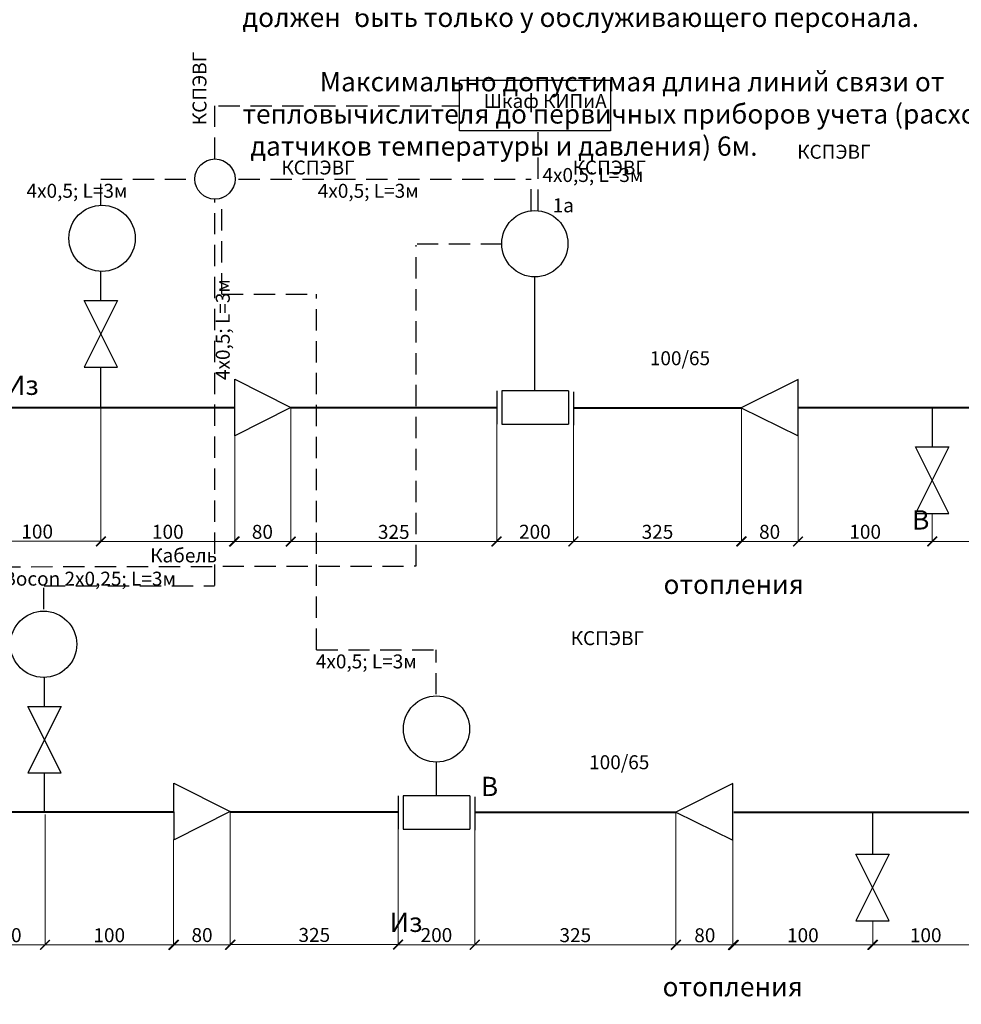
# Model space of a CAD drawing. Units: metres. Extents: x -28214 to 13593, y -34414 to -3519.
# Drawn here: x -12985 to -9474, y -12964 to -9294 of the extents above; entities that cross this region are included whole.
import ezdxf

# ---------------------------------------------------------------- set-up
doc = ezdxf.new("R2010")
doc.units = ezdxf.units.M
doc.header["$PDMODE"] = 65
doc.linetypes.add('HIDDEN2', pattern=[4.7625, 3.175, -1.5875])
doc.layers.add('Надписи', color=7, linetype='Continuous', lineweight=25)
doc.layers.add('ОВ_ОТОПЛЕНИЕ', color=7, linetype='Continuous', lineweight=60)
doc.styles.add('GOST 2.304', font='isocpeur.ttf')
doc.styles.get("Standard").update_dxf_attribs({"font": 'isocpeur.ttf'})
doc.dimstyles.get("Standard").update_dxf_attribs({"dimtxt": 0.18, "dimasz": 0.18, "dimexe": 0.18, "dimexo": 0.0625, "dimgap": 0.09, "dimtad": 0, "dimtih": 1, "dimtoh": 1, "dimdec": 4, "dimzin": 0, "dimdsep": 46, "dimtxsty": 'Standard', "dimcen": 0.09, "dimadec": 0, "dimazin": 0, "dimtfac": 1, "dimtdec": 4, "dimtofl": 0, "dimtmove": 0, "dimatfit": 3, "dimfxl": 1, "dimtolj": 1, "dimtzin": 0, "dimarcsym": 0})

# ---------------------------------------------------------------- blocks, each defined once
blk = doc.blocks.new('_ArchTick')
at = {"color": 0, "linetype": 'ByBlock', "const_width": 0.15}
blk.add_lwpolyline([(-0.5, -0.5), (0.5, 0.5)], dxfattribs=at)
blk = doc.blocks.new('*D3562')
at = {"color": 0, "lineweight": 15, "transparency": 16777216}
for p, q in [((-12682.8, -10735.4), (-12682.8, -11238)), ((-13157.6, -10800.4), (-13157.6, -11238)), ((-13157.6, -11237.8), (-12682.8, -11237.8))]:
    blk.add_line(p, q, dxfattribs=at)
at = {"layer": 'Defpoints', "color": 0, "lineweight": 25, "transparency": 16777216}
for p in [(-12682.8, -10735.3), (-13157.6, -10800.3), (-12682.8, -11237.8)]:
    blk.add_point(p, dxfattribs=at)
at = {"color": 0, "lineweight": 15, "transparency": 16777216, "xscale": 36, "yscale": 36, "zscale": 36, "rotation": 180}
blk.add_blockref('_ArchTick', (-13157.6, -11237.8), dxfattribs=at)
at = {"color": 0, "lineweight": 15, "transparency": 16777216, "xscale": 36, "yscale": 36, "zscale": 36}
blk.add_blockref('_ArchTick', (-12682.8, -11237.8), dxfattribs=at)
at = {"color": 0, "lineweight": 25, "transparency": 16777216, "insert": (-12920.2, -11201.8), "char_height": 52, "attachment_point": 5, "style": 'GOST 2.304'}
blk.add_mtext('\\A1;100', dxfattribs=at)
blk = doc.blocks.new('*D3563')
at = {"color": 0, "lineweight": 15, "transparency": 16777216}
for p, q in [((-12183.7, -10739.5), (-12183.7, -11238.7)), ((-12682.8, -11238.5), (-12183.7, -11238.5))]:
    blk.add_line(p, q, dxfattribs=at)
at = {"layer": 'Defpoints', "color": 0, "lineweight": 25, "transparency": 16777216}
for p in [(-12682.8, -10735.3), (-12183.7, -10739.5), (-12183.7, -11238.5)]:
    blk.add_point(p, dxfattribs=at)
at = {"color": 0, "lineweight": 15, "transparency": 16777216, "xscale": 36, "yscale": 36, "zscale": 36, "rotation": 180}
blk.add_blockref('_ArchTick', (-12682.8, -11238.5), dxfattribs=at)
at = {"color": 0, "lineweight": 15, "transparency": 16777216, "xscale": 36, "yscale": 36, "zscale": 36}
blk.add_blockref('_ArchTick', (-12183.7, -11238.5), dxfattribs=at)
at = {"color": 0, "lineweight": 25, "transparency": 16777216, "insert": (-12433.2, -11202.5), "char_height": 52, "attachment_point": 5, "style": 'GOST 2.304'}
blk.add_mtext('\\A1;100', dxfattribs=at)
blk = doc.blocks.new('*D3564')
at = {"color": 0, "lineweight": 15, "transparency": 16777216}
for p, q in [((-11206.8, -10801.8), (-11206.8, -11239.1)), ((-11974.7, -11238.9), (-11206.8, -11238.9))]:
    blk.add_line(p, q, dxfattribs=at)
at = {"layer": 'Defpoints', "color": 0, "lineweight": 25, "transparency": 16777216}
for p in [(-11974.7, -10739.5), (-11206.8, -10801.8), (-11206.8, -11238.9)]:
    blk.add_point(p, dxfattribs=at)
at = {"color": 0, "lineweight": 15, "transparency": 16777216, "xscale": 36, "yscale": 36, "zscale": 36, "rotation": 180}
blk.add_blockref('_ArchTick', (-11974.7, -11238.9), dxfattribs=at)
at = {"color": 0, "lineweight": 15, "transparency": 16777216, "xscale": 36, "yscale": 36, "zscale": 36}
blk.add_blockref('_ArchTick', (-11206.8, -11238.9), dxfattribs=at)
at = {"color": 0, "lineweight": 25, "transparency": 16777216, "insert": (-11590.7, -11202.9), "char_height": 52, "attachment_point": 5, "style": 'GOST 2.304'}
blk.add_mtext('\\A1;325', dxfattribs=at)
blk = doc.blocks.new('*D3565')
at = {"color": 0, "lineweight": 15, "transparency": 16777216}
for p, q in [((-11974.7, -10739.6), (-11974.7, -11238.9)), ((-12186.3, -11238.7), (-11974.7, -11238.7))]:
    blk.add_line(p, q, dxfattribs=at)
at = {"layer": 'Defpoints', "color": 0, "lineweight": 25, "transparency": 16777216}
for p in [(-12186.3, -10739.5), (-11974.7, -10739.5), (-11974.7, -11238.7)]:
    blk.add_point(p, dxfattribs=at)
at = {"color": 0, "lineweight": 15, "transparency": 16777216, "xscale": 36, "yscale": 36, "zscale": 36, "rotation": 180}
blk.add_blockref('_ArchTick', (-12186.3, -11238.7), dxfattribs=at)
at = {"color": 0, "lineweight": 15, "transparency": 16777216, "xscale": 36, "yscale": 36, "zscale": 36}
blk.add_blockref('_ArchTick', (-11974.7, -11238.7), dxfattribs=at)
at = {"color": 0, "lineweight": 25, "transparency": 16777216, "insert": (-12080.5, -11202.7), "char_height": 52, "attachment_point": 5, "style": 'GOST 2.304'}
blk.add_mtext('\\A1;80', dxfattribs=at)
blk = doc.blocks.new('*D3566')
at = {"color": 0, "lineweight": 15, "transparency": 16777216}
for p, q in [((-10920.9, -10740.4), (-10920.9, -11238.4)), ((-11208.1, -11238.2), (-10920.9, -11238.2))]:
    blk.add_line(p, q, dxfattribs=at)
at = {"layer": 'Defpoints', "color": 0, "lineweight": 25, "transparency": 16777216}
for p in [(-11208.1, -10739.5), (-10920.9, -10740.4), (-10920.9, -11238.2)]:
    blk.add_point(p, dxfattribs=at)
at = {"color": 0, "lineweight": 15, "transparency": 16777216, "xscale": 36, "yscale": 36, "zscale": 36, "rotation": 180}
blk.add_blockref('_ArchTick', (-11208.1, -11238.2), dxfattribs=at)
at = {"color": 0, "lineweight": 15, "transparency": 16777216, "xscale": 36, "yscale": 36, "zscale": 36}
blk.add_blockref('_ArchTick', (-10920.9, -11238.2), dxfattribs=at)
at = {"color": 0, "lineweight": 25, "transparency": 16777216, "insert": (-11064.5, -11202.2), "char_height": 52, "attachment_point": 5, "style": 'GOST 2.304'}
blk.add_mtext('\\A1;200', dxfattribs=at)
blk = doc.blocks.new('*D3567')
at = {"color": 0, "lineweight": 15, "transparency": 16777216}
for p, q in [((-10293.8, -10740.4), (-10293.8, -11238.7)), ((-10920.9, -11238.6), (-10293.8, -11238.6))]:
    blk.add_line(p, q, dxfattribs=at)
at = {"layer": 'Defpoints', "color": 0, "lineweight": 25, "transparency": 16777216}
for p in [(-10920.9, -10740.4), (-10293.8, -10740.4), (-10293.8, -11238.6)]:
    blk.add_point(p, dxfattribs=at)
at = {"color": 0, "lineweight": 15, "transparency": 16777216, "xscale": 36, "yscale": 36, "zscale": 36, "rotation": 180}
blk.add_blockref('_ArchTick', (-10920.9, -11238.6), dxfattribs=at)
at = {"color": 0, "lineweight": 15, "transparency": 16777216, "xscale": 36, "yscale": 36, "zscale": 36}
blk.add_blockref('_ArchTick', (-10293.8, -11238.6), dxfattribs=at)
at = {"color": 0, "lineweight": 25, "transparency": 16777216, "insert": (-10607.3, -11202.6), "char_height": 52, "attachment_point": 5, "style": 'GOST 2.304'}
blk.add_mtext('\\A1;325', dxfattribs=at)
blk = doc.blocks.new('*D3568')
at = {"color": 0, "lineweight": 15, "transparency": 16777216}
blk.add_line((-10295.3, -11238.6), (-10083.1, -11238.6), dxfattribs=at)
at = {"layer": 'Defpoints', "color": 0, "lineweight": 25, "transparency": 16777216}
for p in [(-10295.3, -10740.6), (-10083.1, -10739.7), (-10083.1, -11238.6)]:
    blk.add_point(p, dxfattribs=at)
at = {"color": 0, "lineweight": 15, "transparency": 16777216, "xscale": 36, "yscale": 36, "zscale": 36, "rotation": 180}
blk.add_blockref('_ArchTick', (-10295.3, -11238.6), dxfattribs=at)
at = {"color": 0, "lineweight": 15, "transparency": 16777216, "xscale": 36, "yscale": 36, "zscale": 36}
blk.add_blockref('_ArchTick', (-10083.1, -11238.6), dxfattribs=at)
at = {"color": 0, "lineweight": 25, "transparency": 16777216, "insert": (-10189.2, -11202.6), "char_height": 52, "attachment_point": 5, "style": 'GOST 2.304'}
blk.add_mtext('\\A1;80', dxfattribs=at)
blk = doc.blocks.new('*D3569')
at = {"color": 0, "lineweight": 15, "transparency": 16777216}
for p, q in [((-10083.2, -10845.3), (-10083.2, -11238.6)), ((-9582.9, -11135), (-9582.9, -11238.6)), ((-10083.2, -11238.4), (-9582.9, -11238.4))]:
    blk.add_line(p, q, dxfattribs=at)
at = {"layer": 'Defpoints', "color": 0, "lineweight": 25, "transparency": 16777216}
for p in [(-10083.2, -10845.3), (-9582.9, -11134.9), (-9582.9, -11238.4)]:
    blk.add_point(p, dxfattribs=at)
at = {"color": 0, "lineweight": 15, "transparency": 16777216, "xscale": 36, "yscale": 36, "zscale": 36, "rotation": 180}
blk.add_blockref('_ArchTick', (-10083.2, -11238.4), dxfattribs=at)
at = {"color": 0, "lineweight": 15, "transparency": 16777216, "xscale": 36, "yscale": 36, "zscale": 36}
blk.add_blockref('_ArchTick', (-9582.9, -11238.4), dxfattribs=at)
at = {"color": 0, "lineweight": 25, "transparency": 16777216, "insert": (-9833, -11202.4), "char_height": 52, "attachment_point": 5, "style": 'GOST 2.304'}
blk.add_mtext('\\A1;100', dxfattribs=at)
blk = doc.blocks.new('*D3558')
at = {"color": 0, "lineweight": 15, "transparency": 16777216}
for p, q in [((-9077.9, -10801.4), (-9077.9, -11238.9)), ((-9582.9, -11238.8), (-9077.9, -11238.8))]:
    blk.add_line(p, q, dxfattribs=at)
at = {"layer": 'Defpoints', "color": 0, "lineweight": 25, "transparency": 16777216}
for p in [(-9582.9, -10739.7), (-9077.9, -10801.3), (-9077.9, -11238.8)]:
    blk.add_point(p, dxfattribs=at)
at = {"color": 0, "lineweight": 15, "transparency": 16777216, "xscale": 36, "yscale": 36, "zscale": 36, "rotation": 180}
blk.add_blockref('_ArchTick', (-9582.9, -11238.8), dxfattribs=at)
at = {"color": 0, "lineweight": 15, "transparency": 16777216, "xscale": 36, "yscale": 36, "zscale": 36}
blk.add_blockref('_ArchTick', (-9077.9, -11238.8), dxfattribs=at)
at = {"color": 0, "lineweight": 25, "transparency": 16777216, "insert": (-9330.4, -11202.8), "char_height": 52, "attachment_point": 5, "style": 'GOST 2.304'}
blk.add_mtext('\\A1;100', dxfattribs=at)
blk = doc.blocks.new('*D3595')
at = {"color": 0, "lineweight": 15, "transparency": 16777216}
for p, q in [((-12890.8, -12256.2), (-12890.8, -12742.3)), ((-13184, -12742.1), (-12890.8, -12742.1))]:
    blk.add_line(p, q, dxfattribs=at)
at = {"layer": 'Defpoints', "color": 0, "lineweight": 25, "transparency": 16777216}
for p in [(-13184, -12245.8), (-12890.8, -12256.1), (-12890.8, -12742.1)]:
    blk.add_point(p, dxfattribs=at)
at = {"color": 0, "lineweight": 15, "transparency": 16777216, "xscale": 36, "yscale": 36, "zscale": 36, "rotation": 180}
blk.add_blockref('_ArchTick', (-13184, -12742.1), dxfattribs=at)
at = {"color": 0, "lineweight": 15, "transparency": 16777216, "xscale": 36, "yscale": 36, "zscale": 36}
blk.add_blockref('_ArchTick', (-12890.8, -12742.1), dxfattribs=at)
at = {"color": 0, "lineweight": 25, "transparency": 16777216, "insert": (-13037.4, -12706.1), "char_height": 52, "attachment_point": 5, "style": 'GOST 2.304'}
blk.add_mtext('\\A1;100', dxfattribs=at)
blk = doc.blocks.new('*D3596')
at = {"color": 0, "lineweight": 15, "transparency": 16777216}
for p, q in [((-12201.2, -12245.6), (-12201.2, -12741.9)), ((-12410.1, -12741.7), (-12201.2, -12741.7))]:
    blk.add_line(p, q, dxfattribs=at)
at = {"layer": 'Defpoints', "color": 0, "lineweight": 25, "transparency": 16777216}
for p in [(-12201.2, -12245.5), (-12410.1, -12350.4), (-12201.2, -12741.7)]:
    blk.add_point(p, dxfattribs=at)
at = {"color": 0, "lineweight": 15, "transparency": 16777216, "xscale": 36, "yscale": 36, "zscale": 36, "rotation": 180}
blk.add_blockref('_ArchTick', (-12410.1, -12741.7), dxfattribs=at)
at = {"color": 0, "lineweight": 15, "transparency": 16777216, "xscale": 36, "yscale": 36, "zscale": 36}
blk.add_blockref('_ArchTick', (-12201.2, -12741.7), dxfattribs=at)
at = {"color": 0, "lineweight": 25, "transparency": 16777216, "insert": (-12305.6, -12705.7), "char_height": 52, "attachment_point": 5, "style": 'GOST 2.304'}
blk.add_mtext('\\A1;80', dxfattribs=at)
blk = doc.blocks.new('*D3597')
at = {"color": 0, "lineweight": 15, "transparency": 16777216}
for p, q in [((-11574.7, -12311.5), (-11574.7, -12741.5)), ((-12199.1, -12741.3), (-11574.7, -12741.3))]:
    blk.add_line(p, q, dxfattribs=at)
at = {"layer": 'Defpoints', "color": 0, "lineweight": 25, "transparency": 16777216}
for p in [(-12199.1, -12246.2), (-11574.7, -12311.5), (-11574.7, -12741.3)]:
    blk.add_point(p, dxfattribs=at)
at = {"color": 0, "lineweight": 15, "transparency": 16777216, "xscale": 36, "yscale": 36, "zscale": 36, "rotation": 180}
blk.add_blockref('_ArchTick', (-12199.1, -12741.3), dxfattribs=at)
at = {"color": 0, "lineweight": 15, "transparency": 16777216, "xscale": 36, "yscale": 36, "zscale": 36}
blk.add_blockref('_ArchTick', (-11574.7, -12741.3), dxfattribs=at)
at = {"color": 0, "lineweight": 25, "transparency": 16777216, "insert": (-11886.9, -12705.3), "char_height": 52, "attachment_point": 5, "style": 'GOST 2.304'}
blk.add_mtext('\\A1;325', dxfattribs=at)
blk = doc.blocks.new('*D3598')
at = {"color": 0, "lineweight": 15, "transparency": 16777216}
for p, q in [((-11288.5, -12314.4), (-11288.5, -12741.9)), ((-11574.7, -12741.7), (-11288.5, -12741.7))]:
    blk.add_line(p, q, dxfattribs=at)
at = {"layer": 'Defpoints', "color": 0, "lineweight": 25, "transparency": 16777216}
for p in [(-11574.7, -12246.2), (-11288.5, -12314.3), (-11288.5, -12741.7)]:
    blk.add_point(p, dxfattribs=at)
at = {"color": 0, "lineweight": 15, "transparency": 16777216, "xscale": 36, "yscale": 36, "zscale": 36, "rotation": 180}
blk.add_blockref('_ArchTick', (-11574.7, -12741.7), dxfattribs=at)
at = {"color": 0, "lineweight": 15, "transparency": 16777216, "xscale": 36, "yscale": 36, "zscale": 36}
blk.add_blockref('_ArchTick', (-11288.5, -12741.7), dxfattribs=at)
at = {"color": 0, "lineweight": 25, "transparency": 16777216, "insert": (-11431.6, -12705.7), "char_height": 52, "attachment_point": 5, "style": 'GOST 2.304'}
blk.add_mtext('\\A1;200', dxfattribs=at)
blk = doc.blocks.new('*D3599')
at = {"color": 0, "lineweight": 15, "transparency": 16777216}
for p, q in [((-10538.8, -12247.1), (-10538.8, -12742.3)), ((-11288.5, -12742.1), (-10538.8, -12742.1))]:
    blk.add_line(p, q, dxfattribs=at)
at = {"layer": 'Defpoints', "color": 0, "lineweight": 25, "transparency": 16777216}
for p in [(-11288.5, -12247.5), (-10538.8, -12247.1), (-10538.8, -12742.1)]:
    blk.add_point(p, dxfattribs=at)
at = {"color": 0, "lineweight": 15, "transparency": 16777216, "xscale": 36, "yscale": 36, "zscale": 36, "rotation": 180}
blk.add_blockref('_ArchTick', (-11288.5, -12742.1), dxfattribs=at)
at = {"color": 0, "lineweight": 15, "transparency": 16777216, "xscale": 36, "yscale": 36, "zscale": 36}
blk.add_blockref('_ArchTick', (-10538.8, -12742.1), dxfattribs=at)
at = {"color": 0, "lineweight": 25, "transparency": 16777216, "insert": (-10913.7, -12706.1), "char_height": 52, "attachment_point": 5, "style": 'GOST 2.304'}
blk.add_mtext('\\A1;325', dxfattribs=at)
blk = doc.blocks.new('*D3600')
at = {"color": 0, "lineweight": 15, "transparency": 16777216}
blk.add_line((-10538.8, -12742.5), (-10323, -12742.5), dxfattribs=at)
at = {"layer": 'Defpoints', "color": 0, "lineweight": 25, "transparency": 16777216}
for p in [(-10538.8, -12247.1), (-10323, -12247.2), (-10323, -12742.5)]:
    blk.add_point(p, dxfattribs=at)
at = {"color": 0, "lineweight": 15, "transparency": 16777216, "xscale": 36, "yscale": 36, "zscale": 36, "rotation": 180}
blk.add_blockref('_ArchTick', (-10538.8, -12742.5), dxfattribs=at)
at = {"color": 0, "lineweight": 15, "transparency": 16777216, "xscale": 36, "yscale": 36, "zscale": 36}
blk.add_blockref('_ArchTick', (-10323, -12742.5), dxfattribs=at)
at = {"color": 0, "lineweight": 25, "transparency": 16777216, "insert": (-10430.9, -12706.5), "char_height": 52, "attachment_point": 5, "style": 'GOST 2.304'}
blk.add_mtext('\\A1;80', dxfattribs=at)
blk = doc.blocks.new('*D3601')
at = {"color": 0, "lineweight": 15, "transparency": 16777216}
for p, q in [((-10326.3, -12352), (-10326.3, -12742.5)), ((-9804.2, -12656.7), (-9804.2, -12742.5)), ((-10326.3, -12742.3), (-9804.2, -12742.3))]:
    blk.add_line(p, q, dxfattribs=at)
at = {"layer": 'Defpoints', "color": 0, "lineweight": 25, "transparency": 16777216}
for p in [(-10326.3, -12352), (-9804.2, -12656.7), (-9804.2, -12742.3)]:
    blk.add_point(p, dxfattribs=at)
at = {"color": 0, "lineweight": 15, "transparency": 16777216, "xscale": 36, "yscale": 36, "zscale": 36, "rotation": 180}
blk.add_blockref('_ArchTick', (-10326.3, -12742.3), dxfattribs=at)
at = {"color": 0, "lineweight": 15, "transparency": 16777216, "xscale": 36, "yscale": 36, "zscale": 36}
blk.add_blockref('_ArchTick', (-9804.2, -12742.3), dxfattribs=at)
at = {"color": 0, "lineweight": 25, "transparency": 16777216, "insert": (-10065.3, -12706.3), "char_height": 52, "attachment_point": 5, "style": 'GOST 2.304'}
blk.add_mtext('\\A1;100', dxfattribs=at)
blk = doc.blocks.new('*D3586')
at = {"color": 0, "lineweight": 15, "transparency": 16777216}
for p, q in [((-12412.1, -12350.1), (-12412.1, -12742.5)), ((-12890.8, -12742.3), (-12412.1, -12742.3))]:
    blk.add_line(p, q, dxfattribs=at)
at = {"layer": 'Defpoints', "color": 0, "lineweight": 25, "transparency": 16777216}
for p in [(-12890.8, -12247.2), (-12412.1, -12350.1), (-12412.1, -12742.3)]:
    blk.add_point(p, dxfattribs=at)
at = {"color": 0, "lineweight": 15, "transparency": 16777216, "xscale": 36, "yscale": 36, "zscale": 36, "rotation": 180}
blk.add_blockref('_ArchTick', (-12890.8, -12742.3), dxfattribs=at)
at = {"color": 0, "lineweight": 15, "transparency": 16777216, "xscale": 36, "yscale": 36, "zscale": 36}
blk.add_blockref('_ArchTick', (-12412.1, -12742.3), dxfattribs=at)
at = {"color": 0, "lineweight": 25, "transparency": 16777216, "insert": (-12651.5, -12706.3), "char_height": 52, "attachment_point": 5, "style": 'GOST 2.304'}
blk.add_mtext('\\A1;100', dxfattribs=at)
blk = doc.blocks.new('*D3588')
at = {"color": 0, "lineweight": 15, "transparency": 16777216}
for p, q in [((-9408.5, -12308.5), (-9408.5, -12742.5)), ((-9806.1, -12742.3), (-9408.5, -12742.3))]:
    blk.add_line(p, q, dxfattribs=at)
at = {"layer": 'Defpoints', "color": 0, "linetype": 'ByBlock', "lineweight": 25, "transparency": 16777216}
for p in [(-9806.1, -12248.1), (-9408.5, -12308.4), (-9408.5, -12742.3)]:
    blk.add_point(p, dxfattribs=at)
at = {"color": 0, "linetype": 'ByBlock', "lineweight": 15, "transparency": 16777216, "xscale": 36, "yscale": 36, "zscale": 36, "rotation": 180}
blk.add_blockref('_ArchTick', (-9806.1, -12742.3), dxfattribs=at)
at = {"color": 0, "linetype": 'ByBlock', "lineweight": 15, "transparency": 16777216, "xscale": 36, "yscale": 36, "zscale": 36}
blk.add_blockref('_ArchTick', (-9408.5, -12742.3), dxfattribs=at)
at = {"color": 0, "linetype": 'ByBlock', "lineweight": 25, "transparency": 16777216, "insert": (-9607.3, -12706.3), "char_height": 52, "attachment_point": 5, "style": 'GOST 2.304'}
blk.add_mtext('\\A1;100', dxfattribs=at)

msp = doc.modelspace()

# ---------------------------------------------------------------- linework, layer by layer
at = {"linetype": 'HIDDEN2', "lineweight": 25, "ltscale": 25}
msp.add_line((-12231.52583, -10317.183), (-12231.52583, -9958.28334), dxfattribs=at)
at = {"lineweight": 25}
for p, q in [((-12183.65465, -10844.3742), (-12183.72776, -10633.45072)), ((-10083.19863, -10845.27122), (-10083.18949, -10634.34774)), ((-12410.06967, -12350.39544), (-12410.14278, -12139.47196)), ((-10326.30166, -12351.95078), (-10326.29252, -12141.0273))]:
    msp.add_line(p, q, dxfattribs=at)
msp.add_lwpolyline([(-11345.61603, -9519.05839), (-10782.54854, -9519.05839), (-10782.54854, -9708.35882), (-11345.61603, -9708.35882)], close=True, dxfattribs=at)
at = {"layer": 'Надписи', "linetype": 'HIDDEN2', "lineweight": 25, "ltscale": 25}
for p, q in [((-12257.28805, -9812.55519), (-12257.28805, -9614.13504)), ((-12244.33303, -9614.13506), (-11345.61603, -9614.13506)), ((-11052.7333, -10005.30514), (-11052.7333, -9712.52092)), ((-12682.96239, -9984.84136), (-12682.96239, -9888.36463)), ((-12682.96239, -9888.36464), (-12333.27386, -9888.36464)), ((-12169.35535, -9888.36464), (-11078.51406, -9888.36464)), ((-11077.97275, -10004.57558), (-11077.97275, -9889.22034)), ((-12257.45458, -11403.22515), (-12257.45458, -9962.85345)), ((-11503.93792, -10128.75726), (-11186.04434, -10128.75726)), ((-11507.07466, -11329.95408), (-11507.07466, -10133.83315)), ((-12231.52585, -10317.18303), (-11878.96952, -10317.15759)), ((-11878.96952, -11642.41504), (-11878.96952, -10317.15759)), ((-13180.97674, -11332.90124), (-11507.07474, -11329.95405)), ((-12895.75702, -11491.23944), (-12895.75702, -11404.10502)), ((-12894.66562, -11404.10504), (-12258.99679, -11404.07961)), ((-11878.96952, -11642.41504), (-11432.38816, -11642.3896)), ((-11432.38816, -11808.34773), (-11432.38816, -11642.12024))]:
    msp.add_line(p, q, dxfattribs=at)
at = {"layer": 'Надписи', "lineweight": 25}
for p, q in [((-12682.87314, -10339.59888), (-12682.87314, -10233.13367)), ((-11064.84827, -10675.06836), (-11064.84827, -10253.23409)), ((-12620.68599, -10588.40987), (-12744.81404, -10340.0307)), ((-12744.81404, -10340.0307), (-12620.68599, -10340.0307)), ((-12620.68599, -10340.0307), (-12744.81404, -10588.40987)), ((-12744.96918, -10588.40987), (-12620.68599, -10588.40987)), ((-12682.7754, -10735.34025), (-12682.7754, -10588.07722)), ((-12183.72776, -10633.45072), (-11974.73702, -10739.48756)), ((-10083.18949, -10634.34774), (-10295.69477, -10740.38458)), ((-11206.75138, -10677.63345), (-11206.75138, -10801.76149)), ((-11188.00553, -10677.63345), (-11188.00553, -10801.76149)), ((-10939.62637, -10677.63345), (-11188.00553, -10677.63345)), ((-10939.62637, -10677.63345), (-10939.62637, -10801.76149)), ((-10920.88053, -10680.50689), (-10920.88053, -10804.63493)), ((-11974.73702, -10739.48756), (-12183.65465, -10844.3742)), ((-10295.69477, -10740.38458), (-10083.19863, -10845.27122)), ((-9582.88919, -10738.55806), (-9582.88919, -10885.10287)), ((-11188.00553, -10801.76149), (-10939.62637, -10801.76149)), ((-9644.93269, -10885.48845), (-9520.79978, -10885.48845)), ((-9520.79978, -10885.48845), (-9644.92782, -11133.86762)), ((-9520.79978, -11133.86762), (-9644.92782, -10885.48845)), ((-9644.92782, -11133.86762), (-9520.79978, -11133.86762)), ((-12893.47465, -11851.98838), (-12893.47465, -11746.28848)), ((-12831.2875, -12101.56468), (-12955.41554, -11853.18552)), ((-12955.41554, -11853.18552), (-12831.2875, -11853.18552)), ((-12831.2875, -11853.18552), (-12955.41554, -12101.56468)), ((-11431.69173, -12184.30045), (-11431.69173, -12058.65083)), ((-12955.42041, -12101.56468), (-12831.2875, -12101.56468)), ((-12893.37691, -12248.49507), (-12893.37691, -12102.63955)), ((-12410.14278, -12139.47196), (-12201.15204, -12245.5088)), ((-10326.29252, -12141.0273), (-10538.7978, -12247.06414)), ((-11574.40135, -12187.32962), (-11574.40135, -12311.45767)), ((-11555.65551, -12187.32962), (-11555.65551, -12311.45767)), ((-11307.27634, -12187.32962), (-11555.65551, -12187.32962)), ((-11307.27634, -12187.32962), (-11307.27634, -12311.45767)), ((-11288.5305, -12190.20306), (-11288.5305, -12314.33111)), ((-12201.15204, -12245.5088), (-12410.06967, -12350.39544)), ((-10538.7978, -12247.06414), (-10326.30166, -12351.95078)), ((-9806.11021, -12247.94381), (-9806.11021, -12402.92244)), ((-11555.65551, -12311.45767), (-11307.27634, -12311.45767)), ((-9868.15371, -12404.67278), (-9744.0208, -12404.67278)), ((-9744.0208, -12404.67278), (-9868.14885, -12653.05195)), ((-9744.0208, -12653.05195), (-9868.14885, -12404.67278)), ((-9868.14885, -12653.05195), (-9744.0208, -12653.05195))]:
    msp.add_line(p, q, dxfattribs=at)
for centre, radius in [((-12257.306, -9887.55518), 75), ((-12678.27792, -10108.5165), 123.49834), ((-11064.67421, -10128.61691), 123.49834), ((-12896.41364, -11621.67131), 123.49834), ((-11431.42159, -11937.52495), 123.49834)]:
    msp.add_circle(centre, radius, dxfattribs=at)
at = {"layer": 'ОВ_ОТОПЛЕНИЕ', "lineweight": 40}
for p, q in [((-13157.67488, -10739.47406), (-12186.30082, -10739.47406)), ((-11974.73702, -10739.48756), (-11208.10234, -10739.48756)), ((-10922.10776, -10740.36281), (-10293.80539, -10740.36281)), ((-10083.13813, -10739.69393), (-9078.88138, -10739.69393)), ((-13656.47748, -12246.70486), (-12412.11885, -12246.70486)), ((-12199.14917, -12246.21421), (-11574.67773, -12246.21421)), ((-11289.24601, -12247.48017), (-10537.95493, -12247.48017)), ((-10323.00632, -12247.19843), (-9408.25731, -12247.19843))]:
    msp.add_line(p, q, dxfattribs=at)

# ---------------------------------------------------------------- texts
at = {"linetype": 'ByBlock', "insert": (-12154.92044, -6488.15145), "char_height": 72, "attachment_point": 1, "style": 'GOST 2.304'}
msp.add_mtext_dynamic_manual_height_columns('\\pi72;Примечания:\\P1.^IПодводка кабелей к приборам производится по потолку, стене {\\H1.33333x; }в трубе (гофр). Если расстояние между прибором и местом {\\H1.32222x; }крепления кабеля больше 0,5 м, труба (гофр) подводится  по опоре.{\\H1.37593x; }\\P2.^IШкаф с КИПиА установить на стене на отметке  не ниже 1,2 {\\H1.25802x; }м от пола.{\\H1.24733x; }\\P3.^IПозиции монтируемых приборов и средств автоматизации {\\H1.25089x; }соответствуют спецификации оборудования и материалов.{\\H1.2497x; }\\P4.^IРазмещение приборов, средств автоматизации, электрических {\\H1.2501x; }проводок уточнить при монтаже.{\\H1.24997x; }\\P5.^IУзел учета тепловой энергии (ТЭ) со шкафом КИПиА {\\H1.35001x; }необходимо установить в помещении с диапазоном температур {\\H1.26666x; }окружающего воздуха в пределах от +5°С до +50°С и влажностью не {\\H1.24445x; }более 80%.{\\H1.25261x; }\\P6.^IУзел учета ТЭ со шкафом КИПиА необходимо установить в {\\H1.24951x; }существующем закрытом помещении. Доступ в помещение должен {\\H1.25016x; }быть только у обслуживающего персонала.{\\H1.24995x; }\\P7.^IМаксимально допустимая длина линий связи от {\\H1.25002x; }тепловычислителя до первичных приборов учета (расходомеров, {\\H1.34999x; }датчиков температуры и давления) 6м.{\\H1.36667x; }', width=3193.5452683, gutter_width=1, heights=[0], dxfattribs=at)
at = {"linetype": 'ByBlock', "insert": (-12340.96876, -10636.88285), "char_height": 52, "attachment_point": 1, "rotation": 90}
msp.add_mtext_dynamic_manual_height_columns('\\pi18.27173;{\\fGOST Common|b0|i0|c204|p34;КСПЭВГ 4х0,5; L=3м}', width=638.9555733, gutter_width=1, heights=[0], dxfattribs=at)
at = {"linetype": 'ByBlock', "attachment_point": 1}
for s, width, insert, char_height in [('{\\fGOST Common|b0|i0|c204|p34;Шкаф КИПиА}', 638.9555733, (-11255.69502, -9570.66603), 52), ('\\pi18.27173;{\\fGOST Common|b0|i0|c204|p34;КСПЭВГ 4х0,5; L=3м}', 638.9555733, (-11036.41317, -9759.86336), 52), ('\\pi18.27173;{\\fGOST Common|b0|i0|c204|p34;КСПЭВГ 4х0,5; L=3м}', 638.9555733, (-12960.01942, -9818.67397), 52), ('\\pi18.27173;{\\fGOST Common|b0|i0|c204|p34;КСПЭВГ 4х0,5; L=3м}', 638.9555733, (-11874.04216, -9818.72564), 52), ('{\\fGOST Common|b0|i0|c204|p34;1а}', 258.3148303, (-10998.25846, -9959.50638), 52), ('\\pi30.35742;{\\fGOST Common|b0|i0|c204|p34;100/65}', 258.3148303, (-12214.47428, -10529.52988), 52), ('\\pi39.478;{\\fGOST Common|b0|i0|c204|p34;Из теплосети\\P\\pi215.60527;Ду100\\H1.33333x; }', 668.8105419, (-15879.15755, -10620.09754), 72), ('\\pi294.80527;{\\fGOST Common|b0|i0|c204|p34;Т1\\P\\pi16.078;(сетевая вход)\\H1.43333x; }', 668.8105419, (-23246.95472, -11133.88865), 72), ('\\pi120.478;{\\fGOST Common|b0|i0|c204|p34;В систему \\P\\pi107.60527;отопления\\H1.33333x; }', 668.8105419, (-18332.49113, -11122.16987), 72), ('\\pi19.99575;{\\fGOST Common|b0|i0|c204|p34;Кабель силиконовый Bocon 2х0,25; L=3м}', 1281.2157422, (-13538.48582, -11264.4953), 52), ('\\pi18.27173;{\\fGOST Common|b0|i0|c204|p34;КСПЭВГ 4х0,5; L=3м}', 638.9555733, (-11881.21135, -11572.96482), 52), ('\\pi30.35742;{\\fGOST Common|b0|i0|c204|p34;100/65}', 258.3148303, (-12440.8893, -12035.55112), 52), ('\\pi62.878;{\\fGOST Common|b0|i0|c204|p34;В теплосеть\\P\\pi215.60527;Ду100\\H1.33333x; }', 668.8105419, (-15793.19025, -12115.81241), 72), ('\\pi93.478;{\\fGOST Common|b0|i0|c204|p34;Из системы \\P\\pi107.60527;отопления\\H1.33333x; }', 668.8105419, (-18336.09445, -12621.9442), 72), ('\\pi327.71792;{\\fGOST Common|b0|i0|c204|p34;Т2\\P\\pi27.39065;(сетевая выход)\\H1.43333x; }', 749.0358415, (-23254.02182, -12632.56256), 72)]:
    msp.add_mtext_dynamic_manual_height_columns(s, width=width, gutter_width=1, heights=[0], dxfattribs=dict(at, insert=insert, char_height=char_height))

# ---------------------------------------------------------------- dimensions: what is measured, and where the dimension line sits
at = {"lineweight": 25}
for base, p1, p2, text, override, picture, middle in [((-12682.7754, -11237.77366), (-13157.64833, -10800.31025), (-12682.7754, -10735.34025), '100', {"dimtxt": 52, "dimasz": 36, "dimgap": 10, "dimtad": 1, "dimtxsty": 'GOST 2.304', "dimblk1": 'ArchTick', "dimblk2": 'ArchTick', "dimsah": 1, "dimse1": 0, "dimlwd": 15, "dimlwe": 15}, '*D3562', (-12920.21186, -11201.77366)), ((-12183.69101, -11238.51579), (-12682.7754, -10735.34025), (-12183.69101, -10739.47297), '100', {"dimtxt": 52, "dimasz": 36, "dimgap": 10, "dimtad": 1, "dimtxsty": 'GOST 2.304', "dimblk1": 'ArchTick', "dimblk2": 'ArchTick', "dimsah": 1, "dimse1": 1, "dimtmove": 1, "dimlwd": 15, "dimlwe": 15}, '*D3563', (-12433.2332, -11202.51579)), ((-11974.73702, -11238.69579), (-12186.30082, -10739.47406), (-11974.73702, -10739.48756), '80', {"dimtxt": 52, "dimasz": 36, "dimgap": 10, "dimtad": 1, "dimtxsty": 'GOST 2.304', "dimblk1": 'ArchTick', "dimblk2": 'ArchTick', "dimsah": 1, "dimse1": 1, "dimlwd": 15, "dimlwe": 15}, '*D3565', (-12080.51892, -11202.69579)), ((-11206.75138, -11238.89579), (-11974.73702, -10739.48756), (-11206.75138, -10801.76149), '325', {"dimtxt": 52, "dimasz": 36, "dimgap": 10, "dimtad": 1, "dimtxsty": 'GOST 2.304', "dimblk1": 'ArchTick', "dimblk2": 'ArchTick', "dimsah": 1, "dimse1": 1, "dimlwd": 15, "dimlwe": 15}, '*D3564', (-11590.7442, -11202.89579)), ((-10920.88053, -11238.17894), (-11208.10234, -10739.48756), (-10920.88053, -10740.36281), '200', {"dimtxt": 52, "dimasz": 36, "dimgap": 10, "dimtad": 1, "dimtxsty": 'GOST 2.304', "dimblk1": 'ArchTick', "dimblk2": 'ArchTick', "dimsah": 1, "dimse1": 1, "dimlwd": 15, "dimlwe": 15}, '*D3566', (-11064.49143, -11202.17894)), ((-10293.80539, -11238.55894), (-10920.88053, -10740.36281), (-10293.80539, -10740.36281), '325', {"dimtxt": 52, "dimasz": 36, "dimgap": 10, "dimtad": 1, "dimtxsty": 'GOST 2.304', "dimblk1": 'ArchTick', "dimblk2": 'ArchTick', "dimsah": 1, "dimse1": 1, "dimlwd": 15, "dimlwe": 15}, '*D3567', (-10607.34296, -11202.55894)), ((-10083.13813, -11238.55894), (-10295.34619, -10740.55663), (-10083.13813, -10739.69393), '80', {"dimtxt": 52, "dimasz": 36, "dimgap": 10, "dimtad": 1, "dimtxsty": 'GOST 2.304', "dimblk1": 'ArchTick', "dimblk2": 'ArchTick', "dimsah": 1, "dimse1": 1, "dimse2": 1, "dimlwd": 15, "dimlwe": 15}, '*D3568', (-10189.24216, -11202.55894)), ((-9077.88708, -11238.75894), (-9582.88919, -10739.69393), (-9077.88708, -10801.32752), '100', {"dimtxt": 52, "dimasz": 36, "dimgap": 10, "dimtad": 1, "dimtxsty": 'GOST 2.304', "dimblk1": 'ArchTick', "dimblk2": 'ArchTick', "dimsah": 1, "dimse1": 1, "dimlwd": 15, "dimlwe": 15}, '*D3558', (-9330.38813, -11202.75894)), ((-9582.88919, -11238.37894), (-10083.19863, -10845.27122), (-9582.88919, -11134.93345), '100', {"dimtxt": 52, "dimasz": 36, "dimgap": 10, "dimtad": 1, "dimtxsty": 'GOST 2.304', "dimblk1": 'ArchTick', "dimblk2": 'ArchTick', "dimsah": 1, "dimlwd": 15, "dimlwe": 15}, '*D3569', (-9833.04391, -11202.37894)), ((-12890.81933, -12742.10179), (-13183.98854, -12245.8475), (-12890.81933, -12256.11703), '100', {"dimtxt": 52, "dimasz": 36, "dimgap": 10, "dimtad": 1, "dimtxsty": 'GOST 2.304', "dimblk1": 'ArchTick', "dimblk2": 'ArchTick', "dimsah": 1, "dimse1": 1, "dimlwd": 15, "dimlwe": 15}, '*D3595', (-13037.40393, -12706.10179)), ((-12412.1382, -12742.28179), (-12890.81933, -12247.17843), (-12412.1382, -12350.0809), '100', {"dimtxt": 52, "dimasz": 36, "dimgap": 10, "dimtad": 1, "dimtxsty": 'GOST 2.304', "dimblk1": 'ArchTick', "dimblk2": 'ArchTick', "dimsah": 1, "dimse1": 1, "dimlwd": 15, "dimlwe": 15}, '*D3586', (-12651.47876, -12706.28179)), ((-12201.15204, -12741.72179), (-12410.06967, -12350.39544), (-12201.15204, -12245.5088), '80', {"dimtxt": 52, "dimasz": 36, "dimgap": 10, "dimtad": 1, "dimtxsty": 'GOST 2.304', "dimblk1": 'ArchTick', "dimblk2": 'ArchTick', "dimsah": 1, "dimse1": 1, "dimlwd": 15, "dimlwe": 15}, '*D3596', (-12305.61085, -12705.72179)), ((-11574.67773, -12741.34179), (-12199.14917, -12246.21421), (-11574.67773, -12311.45767), '325', {"dimtxt": 52, "dimasz": 36, "dimgap": 10, "dimtad": 1, "dimtxsty": 'GOST 2.304', "dimblk1": 'ArchTick', "dimblk2": 'ArchTick', "dimsah": 1, "dimse1": 1, "dimlwd": 15, "dimlwe": 15}, '*D3597', (-11886.91345, -12705.34179)), ((-11288.5305, -12741.72179), (-11574.67773, -12246.21421), (-11288.5305, -12314.33111), '200', {"dimtxt": 52, "dimasz": 36, "dimgap": 10, "dimtad": 1, "dimtxsty": 'GOST 2.304', "dimblk1": 'ArchTick', "dimblk2": 'ArchTick', "dimsah": 1, "dimse1": 1, "dimlwd": 15, "dimlwe": 15}, '*D3598', (-11431.60411, -12705.72179)), ((-10538.7978, -12742.10179), (-11288.5305, -12247.48017), (-10538.7978, -12247.06414), '325', {"dimtxt": 52, "dimasz": 36, "dimgap": 10, "dimtad": 1, "dimtxsty": 'GOST 2.304', "dimblk1": 'ArchTick', "dimblk2": 'ArchTick', "dimsah": 1, "dimse1": 1, "dimlwd": 15, "dimlwe": 15}, '*D3599', (-10913.66415, -12706.10179)), ((-10323.00632, -12742.48179), (-10538.7978, -12247.06414), (-10323.00632, -12247.19843), '80', {"dimtxt": 52, "dimasz": 36, "dimgap": 10, "dimtad": 1, "dimtxsty": 'GOST 2.304', "dimblk1": 'ArchTick', "dimblk2": 'ArchTick', "dimsah": 1, "dimse1": 1, "dimse2": 1, "dimlwd": 15, "dimlwe": 15}, '*D3600', (-10430.90206, -12706.48179)), ((-9804.24908, -12742.30179), (-10326.30166, -12351.95078), (-9804.24908, -12656.66967), '100', {"dimtxt": 52, "dimasz": 36, "dimgap": 10, "dimtad": 1, "dimtxsty": 'GOST 2.304', "dimblk1": 'ArchTick', "dimblk2": 'ArchTick', "dimsah": 1, "dimlwd": 15, "dimlwe": 15}, '*D3601', (-10065.27537, -12706.30179))]:
    dim = msp.add_linear_dim(base=base, p1=p1, p2=p2, text=text, dimstyle='Standard', override=override, dxfattribs=at)
    dim.commit()
    dim.dimension.update_dxf_attribs({"geometry": picture, "text_midpoint": middle})
at = {"linetype": 'ByBlock', "lineweight": 25}
dim = msp.add_linear_dim(base=(-9408.53472, -12742.30179), p1=(-9806.11021, -12248.09972), p2=(-9408.53472, -12308.44713), text='100', dimstyle='Standard', override={"dimtxt": 52, "dimasz": 36, "dimgap": 10, "dimtad": 1, "dimtxsty": 'GOST 2.304', "dimblk1": 'ArchTick', "dimblk2": 'ArchTick', "dimsah": 1, "dimse1": 1, "dimlwd": 15, "dimlwe": 15}, dxfattribs=at)
dim.commit()
dim.dimension.update_dxf_attribs({"geometry": '*D3588', "text_midpoint": (-9607.32246, -12706.30179)})

doc.saveas('drawing.dxf')
